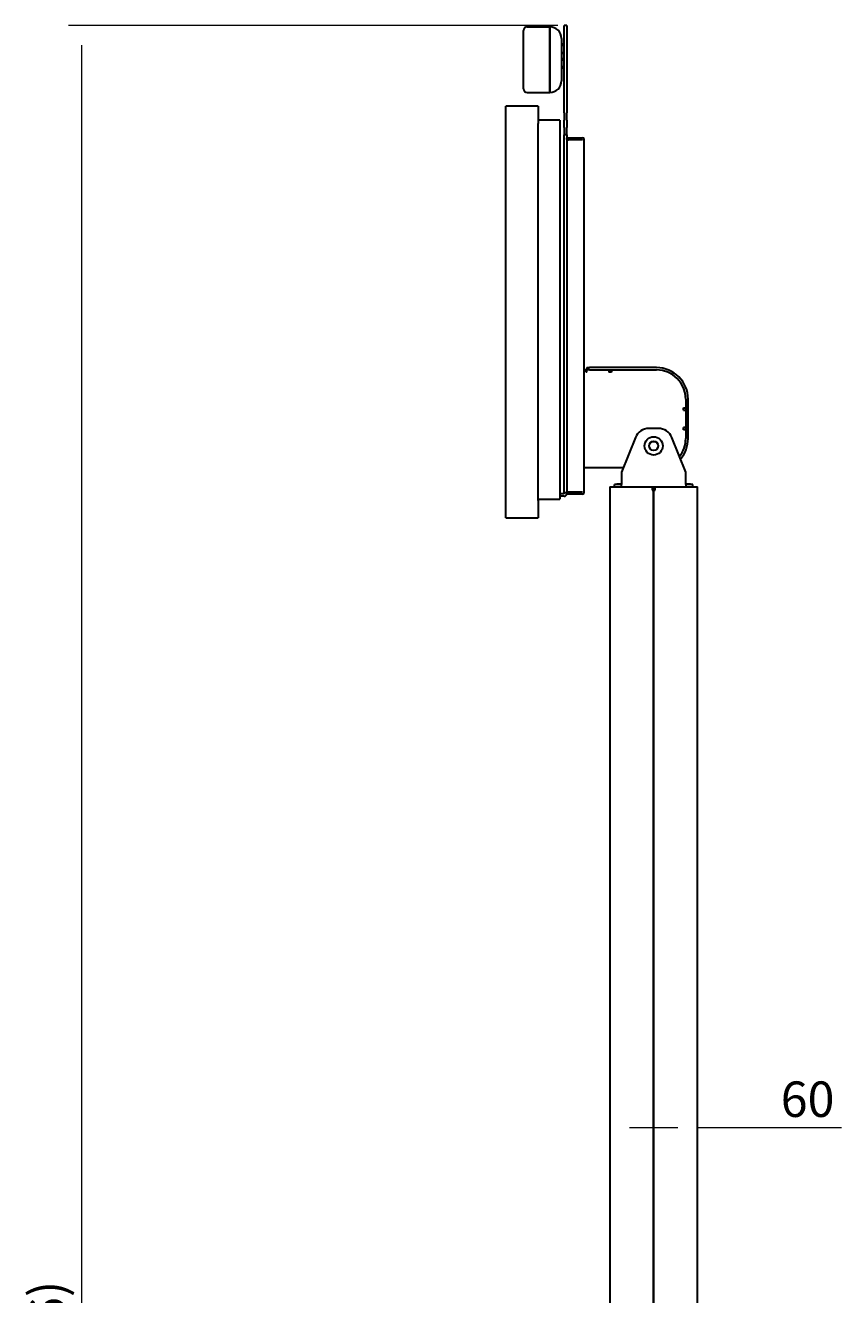
# Model space of a CAD drawing. Units: millimetres. Extents: x 16 to 196, y 87 to 211.
# Drawn here: x 116 to 145, y 157 to 203 of the extents above; entities that cross this region are included whole.
import ezdxf

# ---------------------------------------------------------------- set-up
doc = ezdxf.new("R2010")
doc.units = ezdxf.units.MM
doc.header["$MEASUREMENT"] = 0
doc.layers.add('Dimension (ISO)', color=7, linetype='Continuous', lineweight=0)
doc.layers.add('Visible (ISO)', color=7, linetype='Continuous', lineweight=0)

# ---------------------------------------------------------------- blocks, each defined once
blk = doc.blocks.new('Block_20')
at = {"layer": 'Dimension (ISO)', "color": 18, "lineweight": 13, "true_color": 0x000000}
for p, q in [((134.821, 202.899), (117.106, 202.899)), ((117.581, 202.186), (117.581, 107.652))]:
    blk.add_line(p, q, dxfattribs=at)
at = {"layer": 'Dimension (ISO)', "insert": (116.976, 152.4), "char_height": 0.2, "attachment_point": 7, "rotation": 90}
blk.add_mtext('\\C18;\\c0;\\FHGPGothicM|b0|i0|c128;\\H1.283838;\\W1.000000;(1816)', dxfattribs=at)
blk = doc.blocks.new('Block_21')
at = {"layer": 'Dimension (ISO)', "color": 18, "lineweight": 13, "true_color": 0x000000}
for p, q in [((137.42, 163.022), (139.164, 163.022)), ((139.877, 163.022), (145.099, 163.022))]:
    blk.add_line(p, q, dxfattribs=at)
at = {"layer": 'Dimension (ISO)', "insert": (142.894, 163.402), "char_height": 0.2, "attachment_point": 7}
blk.add_mtext('\\C18;\\c0;\\FHGPGothicM|b0|i0|c128;\\H1.283838;\\W1.000000;60', dxfattribs=at)

msp = doc.modelspace()

# ---------------------------------------------------------------- linework, layer by layer
at = {"layer": 'Visible (ISO)', "color": 18, "lineweight": 30, "true_color": 0x000000}
for p, q in [((133.579, 200.601), (133.579, 202.714)), ((133.711, 202.846), (134.53, 202.846)), ((134.53, 200.469), (134.53, 202.846)), ((134.53, 202.846), (134.53, 200.469)), ((135.058, 202.635), (135.058, 202.899)), ((135.143, 202.899), (135.058, 202.899)), ((135.058, 199.993), (135.058, 202.635)), ((135.143, 202.899), (135.143, 202.635)), ((135.143, 202.635), (135.143, 199.993)), ((134.953, 202.423), (134.953, 200.891)), ((133.711, 200.469), (134.53, 200.469)), ((132.945, 199.343), (132.945, 199.977)), ((134.107, 199.977), (132.945, 199.977)), ((134.107, 199.977), (134.107, 199.343)), ((135.058, 199.729), (135.058, 199.993)), ((135.143, 199.993), (135.143, 199.729)), ((132.945, 185.712), (132.945, 199.343)), ((134.9, 199.47), (134.107, 199.47)), ((134.107, 185.712), (134.107, 199.343)), ((134.9, 199.47), (134.9, 199.127)), ((135.058, 199.729), (135.058, 199.465)), ((135.058, 199.201), (135.058, 199.465)), ((135.143, 199.465), (135.143, 199.729)), ((135.143, 199.465), (135.143, 199.201)), ((134.9, 199.127), (134.9, 186.098)), ((135.058, 199.201), (135.058, 198.937)), ((135.058, 198.672), (135.058, 198.937)), ((135.143, 198.937), (135.058, 198.937)), ((135.143, 198.937), (135.143, 199.201)), ((135.143, 198.937), (135.143, 198.831)), ((135.058, 186.257), (135.058, 198.672)), ((135.143, 198.831), (135.714, 198.831)), ((135.143, 198.767), (135.143, 198.831)), ((135.143, 198.767), (135.714, 198.767)), ((135.143, 198.767), (135.143, 198.672)), ((135.143, 198.762), (135.206, 198.762)), ((135.143, 198.672), (135.143, 186.257)), ((135.714, 198.762), (135.206, 198.762)), ((135.714, 198.767), (135.714, 198.762)), ((135.777, 186.003), (135.777, 198.767)), ((135.777, 190.43), (135.861, 190.346)), ((135.861, 190.43), (135.777, 190.43)), ((135.861, 190.43), (135.861, 190.346)), ((135.867, 190.346), (135.861, 190.346)), ((135.867, 190.515), (135.867, 190.43)), ((135.867, 190.515), (135.972, 190.515)), ((135.869, 190.43), (135.867, 190.43)), ((135.867, 190.346), (135.867, 190.43)), ((135.972, 190.43), (135.869, 190.43)), ((138.397, 190.515), (135.972, 190.515)), ((135.972, 190.43), (138.397, 190.43)), ((136.675, 190.43), (136.675, 190.346)), ((136.76, 190.346), (136.675, 190.346)), ((136.76, 190.43), (138.397, 190.43)), ((136.76, 190.43), (136.76, 190.346)), ((139.454, 189.374), (139.454, 189.062)), ((139.454, 189.374), (139.454, 187.947)), ((139.539, 187.947), (139.539, 189.374)), ((139.37, 188.978), (139.37, 189.062)), ((139.37, 189.062), (139.454, 189.062)), ((139.37, 188.978), (139.454, 188.978)), ((138.462, 188.317), (138.121, 188.317)), ((139.454, 188.344), (139.37, 188.344)), ((139.37, 188.259), (139.37, 188.344)), ((137.631, 187.985), (137.129, 186.732)), ((139.454, 186.732), (138.953, 187.985)), ((139.454, 188.259), (139.37, 188.259)), ((139.454, 188.259), (139.454, 187.947)), ((135.861, 186.891), (135.777, 186.891)), ((137.193, 186.891), (135.861, 186.891)), ((137.129, 186.732), (137.129, 186.288)), ((139.454, 186.288), (139.454, 186.732)), ((134.9, 186.098), (134.9, 185.755)), ((135.058, 185.992), (135.058, 186.257)), ((135.143, 186.257), (135.143, 186.085)), ((135.143, 186.085), (135.143, 186.008)), ((135.206, 186.008), (135.143, 186.008)), ((135.143, 186.008), (135.143, 186.003)), ((135.206, 186.008), (135.714, 186.008)), ((135.714, 186.008), (135.714, 186.003)), ((136.707, 186.204), (136.707, 152.1)), ((136.707, 186.204), (137.129, 186.204)), ((136.876, 186.204), (136.876, 186.288)), ((137.129, 186.288), (136.876, 186.288)), ((136.96, 186.314), (137.129, 186.314)), ((136.96, 186.314), (136.96, 186.299)), ((136.96, 186.299), (137.129, 186.299)), ((136.971, 186.288), (136.96, 186.299)), ((137.129, 186.204), (137.129, 186.288)), ((137.129, 186.204), (138.239, 186.204)), ((138.239, 186.204), (138.239, 186.082)), ((138.239, 186.204), (138.345, 186.204)), ((138.345, 186.119), (138.239, 186.119)), ((138.239, 186.082), (138.292, 186.082)), ((138.292, 154.768), (138.292, 186.082)), ((138.292, 186.082), (138.345, 186.082)), ((138.292, 186.082), (138.292, 154.768)), ((138.345, 186.082), (138.345, 186.204)), ((138.345, 186.204), (139.454, 186.204)), ((139.454, 186.314), (139.623, 186.314)), ((139.454, 186.299), (139.623, 186.299)), ((139.454, 186.288), (139.454, 186.204)), ((139.708, 186.288), (139.454, 186.288)), ((139.454, 186.204), (139.877, 186.204)), ((139.613, 186.288), (139.623, 186.299)), ((139.623, 186.314), (139.623, 186.299)), ((139.708, 186.204), (139.708, 186.288)), ((139.877, 152.1), (139.877, 186.204)), ((132.945, 185.078), (132.945, 185.712)), ((134.107, 185.755), (134.9, 185.755)), ((134.107, 185.712), (134.107, 185.078)), ((135.058, 185.945), (134.9, 185.945)), ((135.058, 185.86), (134.9, 185.86)), ((135.058, 185.945), (135.058, 185.992)), ((135.058, 185.992), (135.143, 185.992)), ((135.143, 185.94), (135.143, 186.003)), ((135.714, 186.003), (135.143, 186.003)), ((135.714, 185.94), (135.143, 185.94)), ((132.945, 185.078), (134.107, 185.078))]:
    msp.add_line(p, q, dxfattribs=at)
for radius in [0.33, 0.166, 0.164]:
    msp.add_circle((138.292, 187.683), radius, dxfattribs=at)
for points in [[(133.711, 202.846), (133.638, 202.846), (133.579, 202.787), (133.579, 202.714)], [(134.953, 202.423), (134.953, 202.657), (134.763, 202.846), (134.53, 202.846)], [(135.004, 202.199), (134.978, 202.185), (134.96, 202.161), (134.953, 202.133)], [(135.004, 202.199), (135.038, 202.218), (135.058, 202.253), (135.058, 202.291)], [(134.953, 201.974), (134.96, 201.946), (134.978, 201.922), (135.004, 201.908)], [(135.004, 201.671), (134.978, 201.657), (134.96, 201.633), (134.953, 201.605)], [(135.058, 201.816), (135.058, 201.854), (135.038, 201.89), (135.004, 201.908)], [(135.004, 201.671), (135.038, 201.689), (135.058, 201.725), (135.058, 201.763)], [(134.953, 201.446), (134.96, 201.418), (134.978, 201.394), (135.004, 201.38)], [(135.058, 201.288), (135.058, 201.326), (135.038, 201.361), (135.004, 201.38)], [(134.53, 200.469), (134.763, 200.469), (134.953, 200.658), (134.953, 200.891)], [(133.579, 200.601), (133.579, 200.528), (133.638, 200.469), (133.711, 200.469)], [(135.777, 198.767), (135.777, 198.802), (135.749, 198.831), (135.714, 198.831)], [(139.539, 189.374), (139.539, 190.004), (139.028, 190.515), (138.397, 190.515)], [(139.454, 189.374), (139.454, 189.957), (138.981, 190.43), (138.397, 190.43)], [(139.454, 189.374), (139.454, 189.957), (138.981, 190.43), (138.397, 190.43)], [(138.121, 188.317), (137.905, 188.317), (137.711, 188.186), (137.631, 187.985)], [(138.953, 187.985), (138.873, 188.186), (138.678, 188.317), (138.462, 188.317)], [(139.229, 187.295), (139.375, 187.481), (139.454, 187.711), (139.454, 187.947)], [(139.229, 187.295), (139.375, 187.481), (139.454, 187.711), (139.454, 187.947)], [(139.265, 187.206), (139.441, 187.412), (139.539, 187.675), (139.539, 187.947)], [(135.058, 185.86), (135.105, 185.86), (135.143, 185.898), (135.143, 185.945)], [(135.714, 185.94), (135.749, 185.94), (135.777, 185.968), (135.777, 186.003)]]:
    msp.add_open_spline(points, degree=3, dxfattribs=at)

# ---------------------------------------------------------------- block references
at = {"layer": 'Dimension (ISO)'}
for name in ['Block_20', 'Block_21']:
    msp.add_blockref(name, (0, 0), dxfattribs=at)

doc.saveas('drawing.dxf')
